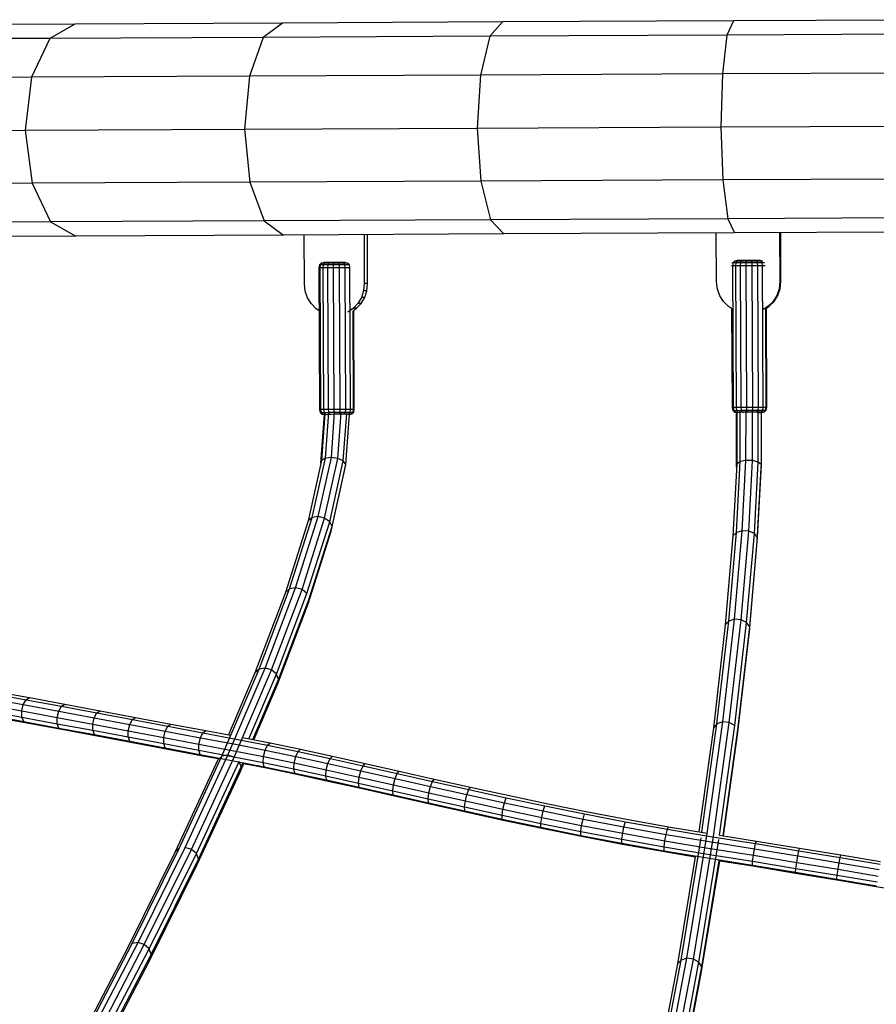
# Model space of a CAD drawing. Units: millimetres. Extents: x -3914 to 2680, y -6918 to -1398.
# Drawn here: x -992 to -455, y -3455 to -2837 of the extents above; entities that cross this region are included whole.
import ezdxf

# ---------------------------------------------------------------- set-up
doc = ezdxf.new("R2010")
doc.units = ezdxf.units.MM

# ---------------------------------------------------------------- blocks, each defined once
blk = doc.blocks.new('ГТ-7')
for p, q in [((1878.09, 414.49), (1733.23, 413.79)), ((1878.09, 414.49), (1874.01, 405.56)), ((2028.5, 415.22), (1878.09, 414.49)), ((1464.65, 412.49), (1343.18, 411.9)), ((1464.65, 412.49), (1449.01, 403.51)), ((1595.04, 413.12), (1464.65, 412.49)), ((1595.04, 413.12), (1583.04, 404.15)), ((1733.23, 413.79), (1595.04, 413.12)), ((1733.23, 413.79), (1725.1, 404.84)), ((1449.01, 403.51), (1324.18, 402.9)), ((1449.01, 403.51), (1437.65, 379.11)), ((1583.04, 404.15), (1449.01, 403.51)), ((1583.04, 404.15), (1574.34, 379.77)), ((1725.1, 404.84), (1583.04, 404.15)), ((1725.1, 404.84), (1719.23, 380.47)), ((1874.01, 405.56), (1725.1, 404.84)), ((1874.01, 405.56), (1871.1, 381.21)), ((2028.54, 406.31), (1874.01, 405.56)), ((1437.65, 379.11), (1310.35, 378.49)), ((1437.65, 379.11), (1433.61, 345.84)), ((1574.34, 379.77), (1437.65, 379.11)), ((1574.34, 379.77), (1571.28, 346.51)), ((1719.23, 380.47), (1574.34, 379.77)), ((1719.23, 380.47), (1717.21, 347.21)), ((1871.1, 381.21), (1719.23, 380.47)), ((1871.1, 381.21), (1870.16, 347.95)), ((2028.66, 381.97), (1871.1, 381.21)), ((1433.61, 345.84), (1571.28, 346.51)), ((1571.28, 346.51), (1717.21, 347.21)), ((1571.28, 346.51), (1574.66, 313.27)), ((1717.21, 347.21), (1870.16, 347.95)), ((1717.21, 347.21), (1719.56, 313.97)), ((1870.16, 347.95), (2028.82, 348.72)), ((1870.16, 347.95), (1871.42, 314.71)), ((1305.4, 345.22), (1433.61, 345.84)), ((1433.61, 345.84), (1437.97, 312.61)), ((2028.98, 315.47), (1871.42, 314.71)), ((1437.97, 312.61), (1310.67, 311.99)), ((1574.66, 313.27), (1437.97, 312.61)), ((1437.97, 312.61), (1449.57, 288.33)), ((1719.56, 313.97), (1574.66, 313.27)), ((1574.66, 313.27), (1583.6, 288.97)), ((1871.42, 314.71), (1719.56, 313.97)), ((1719.56, 313.97), (1725.66, 289.66)), ((1871.42, 314.71), (1874.57, 290.38)), ((1874.57, 290.38), (1725.66, 289.66)), ((2029.1, 291.13), (1874.57, 290.38)), ((1874.57, 290.38), (1878.74, 281.49)), ((1449.57, 288.33), (1324.73, 287.72)), ((1583.6, 288.97), (1449.57, 288.33)), ((1449.57, 288.33), (1465.29, 279.49)), ((1725.66, 289.66), (1583.6, 288.97)), ((1583.6, 288.97), (1595.68, 280.12)), ((1725.66, 289.66), (1733.87, 280.79)), ((1465.29, 279.49), (1343.83, 278.9)), ((1595.68, 280.12), (1465.29, 279.49)), ((1733.87, 280.79), (1595.68, 280.12)), ((1608.86, 249.46), (1608.71, 280.19)), ((1646.27, 280.37), (1646.42, 249.64)), ((1648.49, 249.65), (1648.34, 280.38)), ((1878.74, 281.49), (1733.87, 280.79)), ((1867.43, 250.71), (1867.28, 281.44)), ((2029.14, 282.22), (1878.74, 281.49)), ((1907.01, 281.63), (1907.16, 250.9)), ((1907.86, 250.91), (1907.71, 281.63)), ((1618.22, 261.42), (1617.88, 259.66)), ((1617.88, 259.66), (1618.31, 170.63)), ((1617.88, 259.66), (1618.53, 259.66)), ((1619.27, 262.47), (1618.22, 261.42)), ((1618.85, 261.42), (1618.22, 261.42)), ((1618.85, 261.42), (1618.53, 259.66)), ((1618.53, 259.66), (1620.42, 259.67)), ((1618.53, 259.66), (1618.96, 170.64)), ((1619.84, 262.48), (1618.85, 261.42)), ((1620.68, 261.43), (1618.85, 261.42)), ((1619.84, 262.48), (1619.27, 262.47)), ((1621.49, 262.84), (1619.84, 262.48)), ((1621.49, 262.49), (1619.84, 262.48)), ((1620.68, 261.43), (1620.42, 259.67)), ((1620.42, 259.67), (1623.32, 259.68)), ((1620.42, 259.67), (1620.85, 170.65)), ((1621.49, 262.49), (1620.68, 261.43)), ((1623.49, 261.44), (1620.68, 261.43)), ((1621.49, 262.84), (1621.02, 262.83)), ((1622.83, 262.84), (1621.49, 262.84)), ((1622.83, 262.84), (1621.49, 262.49)), ((1624.01, 262.5), (1621.49, 262.49)), ((1624.89, 262.85), (1622.83, 262.84)), ((1623.49, 261.44), (1623.32, 259.68)), ((1623.32, 259.68), (1626.88, 259.7)), ((1623.32, 259.68), (1623.75, 170.66)), ((1624.01, 262.5), (1623.49, 261.44)), ((1626.93, 261.46), (1623.49, 261.44)), ((1624.89, 262.85), (1624.01, 262.5)), ((1627.11, 262.51), (1624.01, 262.5)), ((1627.41, 262.87), (1624.89, 262.85)), ((1626.93, 261.46), (1626.88, 259.7)), ((1626.88, 259.7), (1630.66, 259.72)), ((1626.88, 259.7), (1627.31, 170.68)), ((1627.11, 262.51), (1626.93, 261.46)), ((1630.59, 261.48), (1626.93, 261.46)), ((1627.41, 262.87), (1627.11, 262.51)), ((1630.4, 262.53), (1627.11, 262.51)), ((1630.1, 262.88), (1627.41, 262.87)), ((1632.62, 262.89), (1630.1, 262.88)), ((1630.1, 262.88), (1630.4, 262.53)), ((1633.5, 262.54), (1630.4, 262.53)), ((1630.4, 262.53), (1630.59, 261.48)), ((1634.03, 261.49), (1630.59, 261.48)), ((1630.59, 261.48), (1630.66, 259.72)), ((1630.66, 259.72), (1634.21, 259.74)), ((1630.66, 259.72), (1631.09, 170.7)), ((1634.67, 262.9), (1632.62, 262.89)), ((1632.62, 262.89), (1633.5, 262.54)), ((1636.02, 262.56), (1633.5, 262.54)), ((1633.5, 262.54), (1634.03, 261.49)), ((1636.83, 261.51), (1634.03, 261.49)), ((1634.03, 261.49), (1634.21, 259.74)), ((1634.21, 259.74), (1637.11, 259.75)), ((1634.21, 259.74), (1634.65, 170.71)), ((1636.02, 262.56), (1636.83, 261.51)), ((1636.83, 261.51), (1637.11, 259.75)), ((1637.11, 259.75), (1637.54, 170.73)), ((1876.81, 260.91), (1877.47, 260.91)), ((1877.79, 262.67), (1877.15, 262.67)), ((1877.79, 262.67), (1877.47, 260.91)), ((1877.47, 260.91), (1879.36, 260.92)), ((1877.47, 260.91), (1877.9, 171.89)), ((1878.77, 263.73), (1877.79, 262.67)), ((1879.62, 262.68), (1877.79, 262.67)), ((1880.42, 264.09), (1878.77, 263.73)), ((1880.42, 263.74), (1878.77, 263.73)), ((1879.62, 262.68), (1879.36, 260.92)), ((1879.36, 260.92), (1882.26, 260.94)), ((1879.36, 260.92), (1879.79, 171.9)), ((1880.42, 263.74), (1879.62, 262.68)), ((1882.42, 262.69), (1879.62, 262.68)), ((1881.77, 264.1), (1880.42, 263.74)), ((1881.77, 264.1), (1880.42, 264.09)), ((1882.94, 263.75), (1880.42, 263.74)), ((1883.82, 264.11), (1881.77, 264.1)), ((1882.42, 262.69), (1882.26, 260.94)), ((1882.26, 260.94), (1885.81, 260.95)), ((1882.26, 260.94), (1882.69, 171.91)), ((1882.94, 263.75), (1882.42, 262.69)), ((1885.86, 262.71), (1882.42, 262.69)), ((1883.82, 264.11), (1882.94, 263.75)), ((1886.04, 263.77), (1882.94, 263.75)), ((1886.34, 264.12), (1883.82, 264.11)), ((1885.86, 262.71), (1885.81, 260.95)), ((1885.81, 260.95), (1889.59, 260.97)), ((1885.81, 260.95), (1886.24, 171.93)), ((1886.04, 263.77), (1885.86, 262.71)), ((1889.52, 262.73), (1885.86, 262.71)), ((1886.34, 264.12), (1886.04, 263.77)), ((1889.34, 263.78), (1886.04, 263.77)), ((1889.03, 264.13), (1886.34, 264.12)), ((1891.55, 264.14), (1889.03, 264.13)), ((1889.03, 264.13), (1889.34, 263.78)), ((1892.43, 263.8), (1889.34, 263.78)), ((1889.34, 263.78), (1889.52, 262.73)), ((1892.96, 262.75), (1889.52, 262.73)), ((1889.52, 262.73), (1889.59, 260.97)), ((1889.59, 260.97), (1893.15, 260.99)), ((1889.59, 260.97), (1890.02, 171.95)), ((1893.61, 264.15), (1891.55, 264.14)), ((1891.55, 264.14), (1892.43, 263.8)), ((1894.96, 263.81), (1892.43, 263.8)), ((1892.43, 263.8), (1892.96, 262.75)), ((1895.77, 262.76), (1892.96, 262.75)), ((1892.96, 262.75), (1893.15, 260.99)), ((1893.15, 260.99), (1896.05, 261)), ((1893.15, 260.99), (1893.58, 171.97)), ((1894.95, 264.16), (1893.61, 264.15)), ((1893.61, 264.15), (1894.96, 263.81)), ((1896.6, 263.82), (1894.96, 263.81)), ((1894.96, 263.81), (1895.77, 262.76)), ((1897.6, 262.77), (1895.77, 262.76)), ((1895.77, 262.76), (1896.05, 261)), ((1896.05, 261), (1897.94, 261.01)), ((1896.05, 261), (1896.48, 171.98)), ((1609.38, 244.93), (1608.86, 249.46)), ((1646.42, 249.64), (1645.95, 245.1)), ((1648.49, 249.65), (1646.42, 249.64)), ((1648.02, 245.11), (1648.49, 249.65)), ((1867.98, 246.18), (1867.43, 250.71)), ((1907.16, 250.9), (1906.66, 246.36)), ((1907.86, 250.91), (1907.16, 250.9)), ((1907.36, 246.37), (1907.86, 250.91)), ((1610.8, 240.77), (1609.38, 244.93)), ((1644.57, 240.93), (1642.39, 237.24)), ((1644.46, 237.25), (1646.64, 240.94)), ((1645.95, 245.1), (1644.57, 240.93)), ((1646.64, 240.94), (1644.57, 240.93)), ((1648.02, 245.11), (1645.95, 245.1)), ((1646.64, 240.94), (1648.02, 245.11)), ((1869.48, 242.02), (1867.98, 246.18)), ((1871.82, 238.35), (1869.48, 242.02)), ((1905.2, 242.19), (1902.89, 238.5)), ((1903.6, 238.51), (1905.9, 242.19)), ((1906.66, 246.36), (1905.2, 242.19)), ((1905.9, 242.19), (1905.2, 242.19)), ((1905.9, 242.19), (1907.36, 246.37)), ((1907.36, 246.37), (1906.66, 246.36)), ((1613.01, 237.1), (1610.8, 240.77)), ((1615.91, 234.05), (1613.01, 237.1)), ((1642.39, 237.24), (1639.53, 234.16)), ((1641.59, 234.17), (1644.46, 237.25)), ((1644.46, 237.25), (1642.39, 237.24)), ((1874.88, 235.3), (1871.82, 238.35)), ((1876.94, 233.99), (1874.88, 235.3)), ((1899.86, 235.42), (1896.22, 233.06)), ((1898.72, 234.23), (1900.57, 235.42)), ((1902.89, 238.5), (1899.86, 235.42)), ((1900.57, 235.42), (1899.86, 235.42)), ((1900.57, 235.42), (1903.6, 238.51)), ((1903.6, 238.51), (1902.89, 238.5)), ((1618.01, 232.64), (1615.91, 234.05)), ((1639.53, 234.16), (1636.09, 231.81)), ((1639.14, 232.49), (1639.43, 170.74)), ((1641.59, 234.17), (1639.53, 234.16)), ((1639.79, 232.94), (1641.59, 234.17)), ((1640.09, 170.74), (1639.79, 232.94)), ((1876.94, 233.99), (1877.24, 171.89)), ((1898.07, 233.81), (1898.37, 171.99)), ((1899.03, 171.99), (1898.72, 234.23)), ((1618.96, 170.64), (1618.31, 170.63)), ((1618.31, 170.63), (1618.67, 168.88)), ((1618.67, 168.88), (1619.73, 167.83)), ((1618.67, 168.88), (1619.3, 168.88)), ((1620.85, 170.65), (1618.96, 170.64)), ((1618.96, 170.64), (1619.3, 168.88)), ((1619.18, 136.92), (1621.41, 167.5)), ((1619.3, 168.88), (1621.13, 168.89)), ((1619.3, 168.88), (1620.3, 167.83)), ((1621.72, 168.23), (1619.57, 138.68)), ((1619.73, 167.83), (1620.3, 167.83)), ((1619.73, 167.83), (1621.48, 167.49)), ((1620.3, 167.83), (1621.95, 167.84)), ((1620.3, 167.83), (1621.41, 167.6)), ((1623.75, 170.66), (1620.85, 170.65)), ((1620.85, 170.65), (1621.13, 168.89)), ((1621.13, 168.89), (1623.94, 168.9)), ((1621.13, 168.89), (1621.95, 167.84)), ((1621.95, 167.84), (1624.47, 167.85)), ((1621.95, 167.84), (1623.29, 167.49)), ((1621.98, 140.17), (1624.06, 168.74)), ((1627.31, 170.68), (1623.75, 170.66)), ((1623.75, 170.66), (1623.94, 168.9)), ((1623.94, 168.9), (1627.38, 168.92)), ((1623.94, 168.9), (1624.47, 167.85)), ((1624.47, 167.85), (1627.57, 167.87)), ((1624.47, 167.85), (1625.35, 167.5)), ((1625.74, 140.65), (1627.79, 168.93)), ((1631.09, 170.7), (1627.31, 170.68)), ((1627.31, 170.68), (1627.38, 168.92)), ((1627.38, 168.92), (1631.04, 168.94)), ((1627.38, 168.92), (1627.57, 167.87)), ((1627.57, 167.87), (1630.86, 167.88)), ((1629.83, 140), (1631.92, 168.74)), ((1630.86, 167.88), (1630.56, 167.53)), ((1631.04, 168.94), (1630.86, 167.88)), ((1630.86, 167.88), (1633.96, 167.9)), ((1631.09, 170.7), (1631.04, 168.94)), ((1631.04, 168.94), (1634.48, 168.95)), ((1634.65, 170.71), (1631.09, 170.7)), ((1633.96, 167.9), (1633.08, 167.54)), ((1633.17, 138.37), (1635.34, 168.23)), ((1634.48, 168.95), (1633.96, 167.9)), ((1633.96, 167.9), (1636.48, 167.91)), ((1634.65, 170.71), (1634.48, 168.95)), ((1634.48, 168.95), (1637.28, 168.97)), ((1637.54, 170.73), (1634.65, 170.71)), ((1634.86, 136.22), (1637.14, 167.52)), ((1636.48, 167.91), (1635.14, 167.55)), ((1637.28, 168.97), (1636.48, 167.91)), ((1638.13, 167.92), (1636.48, 167.56)), ((1636.48, 167.91), (1638.13, 167.92)), ((1637.14, 167.6), (1638.7, 167.92)), ((1637.14, 167.52), (1637.14, 167.7)), ((1637.54, 170.73), (1637.28, 168.97)), ((1637.28, 168.97), (1639.11, 168.98)), ((1639.43, 170.74), (1637.54, 170.73)), ((1639.11, 168.98), (1638.13, 167.92)), ((1638.13, 167.92), (1638.7, 167.92)), ((1638.7, 167.92), (1639.75, 168.98)), ((1639.43, 170.74), (1639.11, 168.98)), ((1639.11, 168.98), (1639.75, 168.98)), ((1640.09, 170.74), (1639.43, 170.74)), ((1639.75, 168.98), (1640.09, 170.74)), ((1877.9, 171.89), (1877.24, 171.89)), ((1877.24, 171.89), (1877.6, 170.13)), ((1877.6, 170.13), (1878.66, 169.08)), ((1877.6, 170.13), (1878.24, 170.13)), ((1879.79, 171.9), (1877.9, 171.89)), ((1877.9, 171.89), (1878.24, 170.13)), ((1878.24, 170.13), (1880.07, 170.14)), ((1878.24, 170.13), (1879.23, 169.09)), ((1878.66, 169.08), (1879.23, 169.09)), ((1878.66, 169.08), (1880.07, 168.81)), ((1879.23, 169.09), (1880.88, 169.09)), ((1879.23, 169.09), (1880.88, 168.74)), ((1882.69, 171.91), (1879.79, 171.9)), ((1879.79, 171.9), (1880.07, 170.14)), ((1880.04, 134.6), (1880.07, 168.47)), ((1880.07, 170.14), (1882.87, 170.16)), ((1880.07, 170.14), (1880.88, 169.09)), ((1880.16, 169.09), (1880.07, 168.47)), ((1880.07, 168.47), (1880.07, 168.81)), ((1880.16, 169.09), (1880.14, 136.41)), ((1880.88, 169.09), (1883.4, 169.11)), ((1880.88, 169.09), (1882.23, 168.75)), ((1882.29, 137.96), (1882.31, 169.63)), ((1886.24, 171.93), (1882.69, 171.91)), ((1882.69, 171.91), (1882.87, 170.16)), ((1882.87, 170.16), (1886.31, 170.17)), ((1882.87, 170.16), (1883.4, 169.11)), ((1883.4, 169.11), (1886.5, 169.12)), ((1883.4, 169.11), (1884.28, 168.76)), ((1885.93, 138.78), (1885.94, 169.94)), ((1890.02, 171.95), (1886.24, 171.93)), ((1886.24, 171.93), (1886.31, 170.17)), ((1886.31, 170.17), (1889.97, 170.19)), ((1886.31, 170.17), (1886.5, 169.12)), ((1886.5, 169.12), (1889.79, 169.14)), ((1886.5, 169.12), (1886.81, 168.77)), ((1889.79, 169.14), (1889.49, 168.78)), ((1889.97, 170.19), (1889.79, 169.14)), ((1889.79, 169.14), (1892.89, 169.15)), ((1890.02, 171.95), (1889.97, 170.19)), ((1889.97, 170.19), (1893.41, 170.21)), ((1893.58, 171.97), (1890.02, 171.95)), ((1890.07, 138.65), (1890.08, 169.93)), ((1892.89, 169.15), (1892.01, 168.8)), ((1893.41, 170.21), (1892.89, 169.15)), ((1892.89, 169.15), (1895.41, 169.16)), ((1893.58, 171.97), (1893.41, 170.21)), ((1893.41, 170.21), (1896.22, 170.22)), ((1896.48, 171.98), (1893.58, 171.97)), ((1893.61, 137.6), (1893.62, 169.62)), ((1895.41, 169.16), (1894.07, 168.81)), ((1894.07, 168.81), (1895.41, 168.81)), ((1896.22, 170.22), (1895.41, 169.16)), ((1897.06, 169.17), (1895.41, 168.81)), ((1895.41, 169.16), (1897.06, 169.17)), ((1895.41, 168.81), (1895.88, 168.81)), ((1895.59, 135.91), (1895.61, 168.81)), ((1895.88, 168.81), (1897.63, 169.17)), ((1896.48, 171.98), (1896.22, 170.22)), ((1896.22, 170.22), (1898.05, 170.23)), ((1898.37, 171.99), (1896.48, 171.98)), ((1898.05, 170.23), (1897.06, 169.17)), ((1897.06, 169.17), (1897.63, 169.17)), ((1897.63, 169.17), (1898.68, 170.23)), ((1898.37, 171.99), (1898.05, 170.23)), ((1898.05, 170.23), (1898.68, 170.23)), ((1899.03, 171.99), (1898.37, 171.99)), ((1898.68, 170.23), (1899.03, 171.99)), ((1619.57, 138.68), (1611.14, 100.86)), ((1613.67, 102.88), (1621.98, 140.17)), ((1617.45, 103.5), (1625.74, 140.65)), ((1621.98, 140.17), (1619.57, 138.68)), ((1621.48, 102.54), (1629.83, 140)), ((1625.74, 140.65), (1621.98, 140.17)), ((1624.68, 100.28), (1633.17, 138.37)), ((1629.83, 140), (1625.74, 140.65)), ((1626.18, 97.3), (1634.86, 136.22)), ((1633.17, 138.37), (1629.83, 140)), ((1634.86, 136.22), (1633.17, 138.37)), ((1634.44, 134.12), (1634.86, 136.22)), ((1880.14, 136.41), (1877.74, 91.37)), ((1879.92, 93.51), (1882.29, 137.96)), ((1882.29, 137.96), (1880.14, 136.41)), ((1885.93, 138.78), (1882.29, 137.96)), ((1883.57, 94.6), (1885.93, 138.78)), ((1890.07, 138.65), (1885.93, 138.78)), ((1887.7, 94.33), (1890.07, 138.65)), ((1893.61, 137.6), (1890.07, 138.65)), ((1891.21, 92.8), (1893.61, 137.6)), ((1893.16, 90.4), (1895.59, 135.91)), ((1895.59, 135.91), (1893.61, 137.6)), ((1895.5, 134.04), (1895.59, 135.91)), ((1625.59, 94.41), (1634.44, 134.12)), ((1893.02, 87.78), (1895.5, 134.04)), ((1611.14, 100.86), (1596.95, 55.94)), ((1599.53, 58.12), (1613.67, 102.88)), ((1603.33, 58.77), (1617.45, 103.5)), ((1607.32, 57.7), (1621.48, 102.54)), ((1610.44, 55.21), (1624.68, 100.28)), ((1613.67, 102.88), (1611.14, 100.86)), ((1617.45, 103.5), (1613.67, 102.88)), ((1621.48, 102.54), (1617.45, 103.5)), ((1624.68, 100.28), (1621.48, 102.54)), ((1626.18, 97.3), (1624.68, 100.28)), ((1611.19, 48.83), (1625.59, 94.41)), ((1611.86, 51.96), (1626.18, 97.3)), ((1625.59, 94.41), (1626.18, 97.3)), ((1875.06, 37.93), (1879.92, 93.51)), ((1879.92, 93.51), (1877.74, 91.37)), ((1878.72, 39.09), (1883.57, 94.6)), ((1883.57, 94.6), (1879.92, 93.51)), ((1882.85, 38.76), (1887.7, 94.33)), ((1887.7, 94.33), (1883.57, 94.6)), ((1886.34, 37.04), (1891.21, 92.8)), ((1891.21, 92.8), (1887.7, 94.33)), ((1893.16, 90.4), (1891.21, 92.8)), ((1877.74, 91.37), (1872.86, 35.59)), ((1888.1, 31.49), (1893.02, 87.78)), ((1888.26, 34.38), (1893.16, 90.4)), ((1893.02, 87.78), (1893.16, 90.4)), ((1596.95, 55.94), (1577.81, 5.52)), ((1580.41, 7.76), (1599.53, 58.12)), ((1584.2, 8.4), (1603.33, 58.77)), ((1588.17, 7.27), (1607.32, 57.7)), ((1599.53, 58.12), (1596.95, 55.94)), ((1603.33, 58.77), (1599.53, 58.12)), ((1607.32, 57.7), (1603.33, 58.77)), ((1610.44, 55.21), (1607.32, 57.7)), ((1591.26, 4.68), (1610.44, 55.21)), ((1592.63, 1.31), (1611.86, 51.96)), ((1611.19, 48.83), (1611.86, 51.96)), ((1591.92, -1.93), (1611.19, 48.83)), ((1867.68, -26.53), (1875.06, 37.93)), ((1871.34, -25.36), (1878.72, 39.09)), ((1875.06, 37.93), (1872.86, 35.59)), ((1878.72, 39.09), (1875.06, 37.93)), ((1875.46, -25.73), (1882.85, 38.76)), ((1882.85, 38.76), (1878.72, 39.09)), ((1886.34, 37.04), (1882.85, 38.76)), ((1872.86, 35.59), (1865.47, -28.94)), ((1878.94, -27.56), (1886.34, 37.04)), ((1880.68, -33.33), (1888.1, 31.49)), ((1880.85, -30.34), (1888.26, 34.38)), ((1888.26, 34.38), (1886.34, 37.04)), ((1888.1, 31.49), (1888.26, 34.38)), ((1557.07, -46.91), (1580.41, 7.76)), ((1560.85, -46.28), (1584.2, 8.4)), ((1564.8, -47.46), (1588.17, 7.27)), ((1580.41, 7.76), (1577.81, 5.52)), ((1584.2, 8.4), (1580.41, 7.76)), ((1588.17, 7.27), (1584.2, 8.4)), ((1591.26, 4.68), (1588.17, 7.27)), ((1577.81, 5.52), (1561.16, -33.46)), ((1573.93, -35.89), (1591.26, 4.68)), ((1576.52, -36.4), (1592.63, 1.31)), ((1592.63, 1.31), (1591.26, 4.68)), ((1591.92, -1.93), (1592.63, 1.31)), ((1414.25, -6.06), (1436.26, -10.09)), ((1577.14, -36.52), (1591.92, -1.93)), ((1410.3, -10.41), (1432.39, -14.45)), ((1412.1, -7.35), (1434.16, -11.39)), ((1432.39, -14.45), (1434.16, -11.39)), ((1434.16, -11.39), (1436.26, -10.09)), ((1434.16, -11.39), (1456.35, -15.49)), ((1436.26, -10.09), (1458.41, -14.19)), ((1409.34, -14.41), (1431.42, -18.46)), ((1409.47, -18.3), (1431.52, -22.33)), ((1431.42, -18.46), (1432.39, -14.45)), ((1431.52, -22.33), (1431.42, -18.46)), ((1431.42, -18.46), (1453.65, -22.57)), ((1432.39, -14.45), (1454.61, -18.56)), ((1454.61, -18.56), (1456.35, -15.49)), ((1456.35, -15.49), (1458.41, -14.19)), ((1456.35, -15.49), (1478.63, -19.65)), ((1458.41, -14.19), (1480.63, -18.33)), ((1478.63, -19.65), (1480.63, -18.33)), ((1480.63, -18.33), (1502.85, -22.49)), ((1410.65, -21.01), (1432.66, -25.04)), ((1412.58, -21.84), (1434.53, -25.86)), ((1432.66, -25.04), (1431.52, -22.33)), ((1431.52, -22.33), (1453.72, -26.44)), ((1453.65, -22.57), (1454.61, -18.56)), ((1453.65, -22.57), (1475.96, -26.73)), ((1453.72, -26.44), (1453.65, -22.57)), ((1454.61, -18.56), (1476.92, -22.72)), ((1475.96, -26.73), (1476.92, -22.72)), ((1476.92, -22.72), (1478.63, -19.65)), ((1476.92, -22.72), (1499.23, -26.9)), ((1478.63, -19.65), (1500.9, -23.82)), ((1499.23, -26.9), (1500.9, -23.82)), ((1500.9, -23.82), (1502.85, -22.49)), ((1500.9, -23.82), (1523.11, -28)), ((1502.85, -22.49), (1524.99, -26.66)), ((1432.66, -25.04), (1454.81, -29.14)), ((1434.53, -25.86), (1456.63, -29.95)), ((1453.72, -26.44), (1476, -30.59)), ((1454.81, -29.14), (1453.72, -26.44)), ((1454.81, -29.14), (1477.04, -33.29)), ((1456.63, -29.95), (1478.8, -34.08)), ((1475.96, -26.73), (1498.27, -30.91)), ((1476, -30.59), (1475.96, -26.73)), ((1476, -30.59), (1498.29, -34.77)), ((1477.04, -33.29), (1476, -30.59)), ((1498.27, -30.91), (1499.23, -26.9)), ((1499.23, -26.9), (1521.47, -31.08)), ((1521.47, -31.08), (1523.11, -28)), ((1523.11, -28), (1524.99, -26.66)), ((1523.11, -28), (1545.18, -32.15)), ((1524.99, -26.66), (1547, -30.8)), ((1545.18, -32.15), (1547, -30.8)), ((1547, -30.8), (1562.69, -33.74)), ((1865.47, -28.94), (1856.38, -94.23)), ((1858.22, -94.54), (1867.68, -26.53)), ((1861.39, -96.86), (1871.34, -25.36)), ((1867.68, -26.53), (1865.47, -28.94)), ((1865.5, -97.28), (1875.46, -25.73)), ((1871.34, -25.36), (1867.68, -26.53)), ((1869.37, -96.36), (1878.94, -27.56)), ((1875.46, -25.73), (1871.34, -25.36)), ((1871.61, -96.72), (1880.85, -30.34)), ((1878.94, -27.56), (1875.46, -25.73)), ((1880.68, -33.33), (1880.85, -30.34)), ((1477.04, -33.29), (1499.28, -37.45)), ((1478.8, -34.08), (1500.97, -38.23)), ((1498.29, -34.77), (1498.27, -30.91)), ((1498.27, -30.91), (1520.52, -35.09)), ((1499.28, -37.45), (1498.29, -34.77)), ((1498.29, -34.77), (1520.52, -38.95)), ((1520.52, -35.09), (1521.47, -31.08)), ((1520.52, -35.09), (1542.64, -39.25)), ((1520.52, -38.95), (1520.52, -35.09)), ((1521.47, -31.08), (1543.59, -35.24)), ((1542.64, -39.25), (1543.59, -35.24)), ((1543.59, -35.24), (1545.18, -32.15)), ((1543.59, -35.24), (1565.53, -39.36)), ((1545.18, -32.15), (1567.08, -36.26)), ((1567.08, -36.26), (1585.62, -39.88)), ((1570.06, -35.14), (1587.27, -38.5)), ((1871.85, -96.76), (1880.68, -33.33)), ((1499.28, -37.45), (1521.45, -41.62)), ((1500.97, -38.23), (1523.08, -42.39)), ((1521.45, -41.62), (1520.52, -38.95)), ((1520.52, -38.95), (1542.61, -43.11)), ((1521.45, -41.62), (1543.48, -45.77)), ((1523.08, -42.39), (1545.04, -46.52)), ((1542.61, -43.11), (1542.64, -39.25)), ((1542.61, -43.11), (1564.5, -47.22)), ((1543.48, -45.77), (1542.61, -43.11)), ((1542.64, -39.25), (1564.58, -43.38)), ((1565.53, -39.36), (1584.11, -43)), ((1583.14, -47), (1584.11, -43)), ((1584.11, -43), (1585.62, -39.88)), ((1584.11, -43), (1603.44, -47.02)), ((1585.62, -39.88), (1587.27, -38.5)), ((1585.62, -39.88), (1604.91, -43.9)), ((1587.27, -38.5), (1606.46, -42.5)), ((1604.91, -43.9), (1606.46, -42.5)), ((1606.46, -42.5), (1626.37, -46.82)), ((1554.46, -49.15), (1527.66, -106.89)), ((1530.25, -104.66), (1557.07, -46.91)), ((1534.02, -104.08), (1560.85, -46.28)), ((1537.95, -105.29), (1564.8, -47.46)), ((1543.48, -45.77), (1565.29, -49.86)), ((1545.04, -46.52), (1554.8, -48.36)), ((1557.07, -46.91), (1554.46, -49.15)), ((1554.8, -48.36), (1554.46, -49.15)), ((1560.85, -46.28), (1557.07, -46.91)), ((1564.8, -47.46), (1560.85, -46.28)), ((1564.5, -47.22), (1582.98, -50.83)), ((1564.58, -43.38), (1583.14, -47)), ((1582.98, -50.83), (1583.14, -47)), ((1583.14, -47), (1602.45, -51.02)), ((1602.45, -51.02), (1603.44, -47.02)), ((1603.44, -47.02), (1604.91, -43.9)), ((1603.44, -47.02), (1623.49, -51.37)), ((1604.91, -43.9), (1624.91, -48.24)), ((1623.49, -51.37), (1624.91, -48.24)), ((1624.91, -48.24), (1626.37, -46.82)), ((1624.91, -48.24), (1645.62, -52.85)), ((1626.37, -46.82), (1646.98, -51.41)), ((1541, -107.97), (1567.86, -50.11)), ((1542.34, -111.41), (1569.21, -53.53)), ((1565.29, -49.86), (1583.66, -53.45)), ((1569.21, -53.53), (1567.86, -50.11)), ((1568.48, -56.8), (1570.79, -51.39)), ((1568.48, -56.8), (1569.21, -53.53)), ((1569.21, -53.53), (1570.17, -51.27)), ((1570.79, -51.39), (1585.01, -54.17)), ((1582.98, -50.83), (1602.21, -54.83)), ((1583.66, -53.45), (1582.98, -50.83)), ((1583.66, -53.45), (1602.77, -57.43)), ((1585.01, -54.17), (1583.66, -53.45)), ((1585.01, -54.17), (1603.99, -58.12)), ((1602.21, -54.83), (1602.45, -51.02)), ((1602.21, -54.83), (1622.17, -59.16)), ((1602.77, -57.43), (1602.21, -54.83)), ((1602.45, -51.02), (1622.49, -55.37)), ((1622.17, -59.16), (1622.49, -55.37)), ((1622.49, -55.37), (1623.49, -51.37)), ((1622.49, -55.37), (1643.24, -59.99)), ((1623.49, -51.37), (1644.25, -56)), ((1644.25, -56), (1645.62, -52.85)), ((1645.62, -52.85), (1646.98, -51.41)), ((1645.62, -52.85), (1667.03, -57.68)), ((1646.98, -51.41), (1668.3, -56.21)), ((1541.61, -114.68), (1568.48, -56.8)), ((1603.99, -58.12), (1602.77, -57.43)), ((1602.77, -57.43), (1622.62, -61.74)), ((1603.99, -58.12), (1623.72, -62.4)), ((1622.62, -61.74), (1622.17, -59.16)), ((1622.17, -59.16), (1642.86, -63.77)), ((1622.62, -61.74), (1643.22, -66.33)), ((1642.86, -63.77), (1643.24, -59.99)), ((1643.24, -59.99), (1644.25, -56)), ((1643.24, -59.99), (1664.71, -64.83)), ((1644.25, -56), (1665.71, -60.83)), ((1664.71, -64.83), (1665.71, -60.83)), ((1665.71, -60.83), (1667.03, -57.68)), ((1665.71, -60.83), (1687.89, -65.82)), ((1667.03, -57.68), (1668.3, -56.21)), ((1667.03, -57.68), (1689.14, -62.66)), ((1668.3, -56.21), (1690.32, -61.17)), ((1689.14, -62.66), (1690.32, -61.17)), ((1690.32, -61.17), (1713.06, -66.23)), ((1623.72, -62.4), (1644.21, -66.97)), ((1642.86, -63.77), (1664.29, -68.6)), ((1643.22, -66.33), (1642.86, -63.77)), ((1643.22, -66.33), (1664.56, -71.13)), ((1644.21, -66.97), (1665.45, -71.75)), ((1664.29, -68.6), (1664.71, -64.83)), ((1664.71, -64.83), (1686.9, -69.83)), ((1686.9, -69.83), (1687.89, -65.82)), ((1687.89, -65.82), (1689.14, -62.66)), ((1687.89, -65.82), (1710.77, -70.92)), ((1689.14, -62.66), (1711.96, -67.74)), ((1710.77, -70.92), (1711.96, -67.74)), ((1711.96, -67.74), (1713.06, -66.23)), ((1711.96, -67.74), (1735.49, -72.86)), ((1713.06, -66.23), (1736.5, -71.33)), ((1664.56, -71.13), (1664.29, -68.6)), ((1664.29, -68.6), (1686.44, -73.59)), ((1664.56, -71.13), (1686.64, -76.11)), ((1665.45, -71.75), (1687.43, -76.7)), ((1686.44, -73.59), (1686.9, -69.83)), ((1686.64, -76.11), (1686.44, -73.59)), ((1686.44, -73.59), (1709.32, -78.68)), ((1686.9, -69.83), (1709.81, -74.92)), ((1709.81, -74.92), (1710.77, -70.92)), ((1710.77, -70.92), (1734.36, -76.05)), ((1734.36, -76.05), (1735.49, -72.86)), ((1735.49, -72.86), (1759.71, -77.97)), ((1736.5, -71.33), (1760.64, -76.42)), ((1687.43, -76.7), (1686.64, -76.11)), ((1686.64, -76.11), (1709.46, -81.18)), ((1687.43, -76.7), (1710.16, -81.76)), ((1709.32, -78.68), (1709.81, -74.92)), ((1709.46, -81.18), (1709.32, -78.68)), ((1709.32, -78.68), (1732.93, -83.82)), ((1709.81, -74.92), (1733.43, -80.07)), ((1732.93, -83.82), (1733.43, -80.07)), ((1733.43, -80.07), (1734.36, -76.05)), ((1733.43, -80.07), (1757.76, -85.2)), ((1734.36, -76.05), (1758.66, -81.18)), ((1758.66, -81.18), (1759.71, -77.97)), ((1759.71, -77.97), (1784.64, -83)), ((1760.64, -76.42), (1785.48, -81.45)), ((1710.16, -81.76), (1709.46, -81.18)), ((1709.46, -81.18), (1733.01, -86.31)), ((1710.16, -81.76), (1733.63, -86.87)), ((1732.93, -83.82), (1757.26, -88.95)), ((1733.01, -86.31), (1732.93, -83.82)), ((1733.63, -86.87), (1733.01, -86.31)), ((1733.01, -86.31), (1757.29, -91.43)), ((1757.26, -88.95), (1757.76, -85.2)), ((1757.76, -85.2), (1758.66, -81.18)), ((1757.76, -85.2), (1782.81, -90.26)), ((1758.66, -81.18), (1783.66, -86.23)), ((1782.81, -90.26), (1783.66, -86.23)), ((1783.66, -86.23), (1784.64, -83)), ((1783.66, -86.23), (1809.37, -91.16)), ((1784.64, -83), (1810.27, -87.92)), ((1785.48, -81.45), (1811.03, -86.34)), ((1811.03, -86.34), (1837.28, -91.06)), ((1733.63, -86.87), (1757.84, -91.97)), ((1757.26, -88.95), (1782.31, -94.01)), ((1757.29, -91.43), (1757.26, -88.95)), ((1757.29, -91.43), (1782.3, -96.49)), ((1757.84, -91.97), (1757.29, -91.43)), ((1757.84, -91.97), (1782.78, -97.01)), ((1782.31, -94.01), (1782.81, -90.26)), ((1782.81, -90.26), (1808.56, -95.2)), ((1808.56, -95.2), (1809.37, -91.16)), ((1809.37, -91.16), (1810.27, -87.92)), ((1809.37, -91.16), (1835.78, -95.9)), ((1810.27, -87.92), (1836.6, -92.65)), ((1835.78, -95.9), (1836.6, -92.65)), ((1836.6, -92.65), (1837.28, -91.06)), ((1836.6, -92.65), (1863.67, -97.14)), ((1837.28, -91.06), (1861.63, -95.1)), ((1782.3, -96.49), (1782.31, -94.01)), ((1782.78, -97.01), (1782.3, -96.49)), ((1782.3, -96.49), (1808.03, -101.42)), ((1782.31, -94.01), (1808.08, -98.95)), ((1782.78, -97.01), (1808.45, -101.93)), ((1808.08, -98.95), (1808.56, -95.2)), ((1808.56, -95.2), (1835.03, -99.95)), ((1835.03, -99.95), (1835.78, -95.9)), ((1835.78, -95.9), (1862.92, -100.41)), ((1845.17, -174.76), (1857.73, -98.02)), ((1848.82, -173.64), (1861.39, -96.86)), ((1852.93, -174.1), (1865.5, -97.28)), ((1863.67, -97.14), (1891.97, -101.69)), ((1869.37, -96.36), (1892.48, -100.07)), ((1500.7, -164.34), (1530.25, -104.66)), ((1504.44, -163.81), (1534.02, -104.08)), ((1530.25, -104.66), (1527.66, -106.89)), ((1537.95, -105.29), (1534.02, -104.08)), ((1808.03, -101.42), (1808.08, -98.95)), ((1808.03, -101.42), (1834.49, -106.17)), ((1808.45, -101.93), (1808.03, -101.42)), ((1808.08, -98.95), (1834.56, -103.71)), ((1808.45, -101.93), (1834.85, -106.68)), ((1834.49, -106.17), (1834.56, -103.71)), ((1834.56, -103.71), (1835.03, -99.95)), ((1834.56, -103.71), (1861.75, -108.23)), ((1835.03, -99.95), (1862.22, -104.47)), ((1856.4, -176.03), (1868.98, -99.16)), ((1862.22, -104.47), (1890.58, -109.02)), ((1862.92, -100.41), (1891.27, -104.96)), ((1890.58, -109.02), (1891.27, -104.96)), ((1891.27, -104.96), (1891.97, -101.69)), ((1891.27, -104.96), (1918.44, -109.41)), ((1891.97, -101.69), (1892.48, -100.07)), ((1891.97, -101.69), (1919.08, -106.12)), ((1892.48, -100.07), (1919.51, -104.49)), ((1919.08, -106.12), (1919.51, -104.49)), ((1919.51, -104.49), (1945.42, -108.79)), ((1527.66, -106.89), (1498.13, -166.52)), ((1508.36, -165.06), (1537.95, -105.29)), ((1511.39, -167.76), (1541, -107.97)), ((1541, -107.97), (1537.95, -105.29)), ((1542.34, -111.41), (1541, -107.97)), ((1834.85, -106.68), (1834.49, -106.17)), ((1834.49, -106.17), (1861.65, -110.69)), ((1834.85, -106.68), (1853.98, -109.86)), ((1853.98, -109.86), (1842.96, -177.16)), ((1861.65, -110.69), (1889.92, -115.23)), ((1861.75, -108.23), (1890.09, -112.78)), ((1890.09, -112.78), (1890.58, -109.02)), ((1890.58, -109.02), (1917.75, -113.47)), ((1917.75, -113.47), (1918.44, -109.41)), ((1918.44, -109.41), (1919.08, -106.12)), ((1918.44, -109.41), (1944.49, -113.73)), ((1919.08, -106.12), (1945.08, -110.43)), ((1944.49, -113.73), (1945.08, -110.43)), ((1945.08, -110.43), (1945.42, -108.79)), ((1945.08, -110.43), (1970.05, -114.62)), ((1945.42, -108.79), (1970.31, -112.96)), ((1512.03, -174.42), (1541.61, -114.68)), ((1512.74, -171.19), (1542.34, -111.41)), ((1541.61, -114.68), (1542.34, -111.41)), ((1858.11, -181.94), (1869.5, -112.39)), ((1858.29, -178.89), (1869.19, -112.34)), ((1869.5, -112.39), (1890.12, -115.7)), ((1889.92, -115.23), (1890.09, -112.78)), ((1889.92, -115.23), (1916.95, -119.64)), ((1890.09, -112.78), (1917.21, -117.21)), ((1890.12, -115.7), (1917.05, -120.11)), ((1916.95, -119.64), (1917.21, -117.21)), ((1917.21, -117.21), (1917.75, -113.47)), ((1917.21, -117.21), (1943.21, -121.53)), ((1917.75, -113.47), (1943.8, -117.79)), ((1943.8, -117.79), (1944.49, -113.73)), ((1944.49, -113.73), (1969.52, -117.92)), ((1916.95, -119.64), (1942.87, -123.94)), ((1917.05, -120.11), (1942.87, -124.39)), ((1942.87, -123.94), (1943.21, -121.53)), ((1943.21, -121.53), (1943.8, -117.79)), ((1943.21, -121.53), (1968.19, -125.72)), ((1943.8, -117.79), (1968.83, -121.99)), ((1942.87, -123.94), (1967.77, -128.12)), ((1942.87, -124.39), (1967.67, -128.55)), ((1967.67, -128.55), (1991.55, -132.58)), ((1498.13, -166.52), (1466.61, -226.89)), ((1469.14, -224.8), (1500.7, -164.34)), ((1472.85, -224.34), (1504.44, -163.81)), ((1476.74, -225.63), (1508.36, -165.06)), ((1504.44, -163.81), (1500.7, -164.34)), ((1508.36, -165.06), (1504.44, -163.81)), ((1511.39, -167.76), (1508.36, -165.06)), ((1479.77, -228.33), (1511.39, -167.76)), ((1481.14, -231.72), (1512.74, -171.19)), ((1512.74, -171.19), (1511.39, -167.76)), ((1512.03, -174.42), (1512.74, -171.19)), ((1480.47, -234.89), (1512.03, -174.42)), ((1842.96, -177.16), (1827.76, -257.36)), ((1829.96, -255), (1845.17, -174.76)), ((1833.59, -253.94), (1848.82, -173.64)), ((1837.69, -254.46), (1852.93, -174.1)), ((1841.15, -256.42), (1856.4, -176.03)), ((1845.17, -174.76), (1842.96, -177.16)), ((1843.05, -259.29), (1858.29, -178.89)), ((1848.82, -173.64), (1845.17, -174.76)), ((1852.93, -174.1), (1848.82, -173.64)), ((1856.4, -176.03), (1852.93, -174.1)), ((1858.29, -178.89), (1856.4, -176.03)), ((1858.11, -181.94), (1858.29, -178.89)), ((1842.87, -262.3), (1858.11, -181.94))]:
    blk.add_line(p, q)

msp = doc.modelspace()

# ---------------------------------------------------------------- block references
msp.add_blockref('ГТ-7', (-2422.34, -3252.54))

doc.saveas('drawing.dxf')
